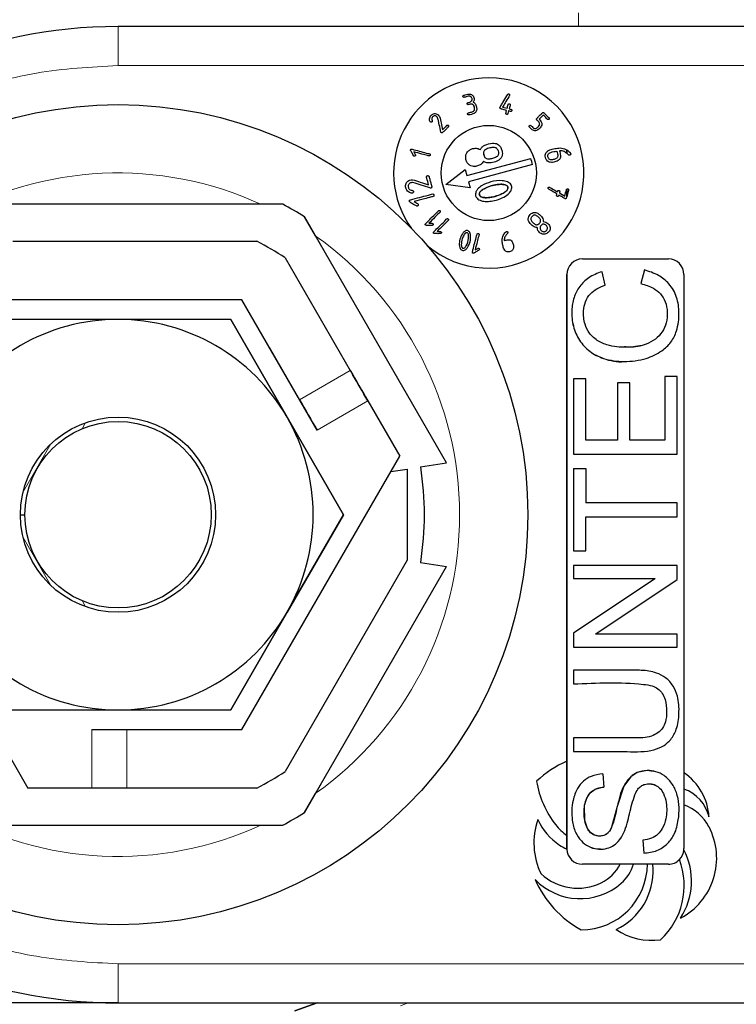
# Model space of a CAD drawing. Units: millimetres. Extents: x 717 to 2778, y 1219 to 2749.
# Drawn here: x 944 to 962, y 1772 to 1797 of the extents above; entities that cross this region are included whole.
import ezdxf

# ---------------------------------------------------------------- set-up
doc = ezdxf.new("R2010")
doc.units = ezdxf.units.MM

msp = doc.modelspace()

# ---------------------------------------------------------------- linework, layer by layer
at = {"color": 7, "linetype": 'Continuous', "lineweight": 18}
for p, q in [((958.142, 1797.294), (958.142, 1796.944)), ((946.342, 1795.944), (963.842, 1795.944)), ((950.993, 1787.388), (952.292, 1788.138)), ((952.742, 1787.359), (951.443, 1786.609)), ((945.42, 1786.645), (945.51, 1786.802)), ((943.911, 1785.028), (944.621, 1786.257)), ((944.621, 1782.631), (943.911, 1783.86)), ((945.51, 1782.086), (945.42, 1782.243)), ((945.667, 1777.444), (945.667, 1778.944)), ((946.566, 1778.944), (946.566, 1777.444)), ((946.342, 1772.944), (963.842, 1772.944)), ((953.78, 1771.944), (953.576, 1771.87))]:
    msp.add_line(p, q, dxfattribs=at)
at = {"color": 7, "linetype": 'Continuous', "lineweight": 25}
for p, q in [((962.842, 1796.944), (946.342, 1796.944)), ((956.196, 1794.882), (956.312, 1794.85)), ((954.463, 1794.715), (954.463, 1794.715)), ((956.35, 1794.784), (956.35, 1794.784)), ((956.364, 1794.836), (956.364, 1794.836)), ((956.407, 1794.77), (956.407, 1794.77)), ((957.236, 1794.677), (957.13, 1794.571)), ((954.366, 1794.494), (954.366, 1794.494)), ((954.381, 1794.589), (954.381, 1794.589)), ((954.655, 1794.301), (954.655, 1794.301)), ((955.954, 1793.856), (955.954, 1793.856)), ((953.839, 1793.789), (953.839, 1793.789)), ((953.859, 1793.805), (953.859, 1793.805)), ((953.922, 1793.735), (953.922, 1793.735)), ((954.315, 1793.631), (954.315, 1793.631)), ((955.719, 1793.647), (955.712, 1793.715)), ((957.842, 1793.691), (957.842, 1793.777)), ((957.842, 1793.777), (957.842, 1793.691)), ((955.277, 1793.127), (956.917, 1793.566)), ((955.277, 1793.127), (956.917, 1793.566)), ((956.959, 1793.409), (955.319, 1792.97)), ((955.443, 1793.365), (955.47, 1793.364)), ((955.843, 1793.548), (955.843, 1793.548)), ((956.917, 1793.566), (956.917, 1793.566)), ((954.743, 1792.9), (955.235, 1793.284)), ((955.235, 1793.284), (955.277, 1793.127)), ((955.277, 1793.127), (955.277, 1793.127)), ((955.361, 1792.813), (954.743, 1792.9)), ((955.319, 1792.97), (955.361, 1792.813)), ((956.152, 1792.904), (956.152, 1792.904)), ((954.405, 1792.657), (954.405, 1792.657)), ((957.65, 1792.683), (957.789, 1792.601)), ((957.842, 1792.59), (957.842, 1792.781)), ((957.842, 1792.781), (957.842, 1792.59)), ((950.001, 1792.394), (943.284, 1792.394)), ((950.561, 1792.394), (950.001, 1792.394)), ((953.807, 1792.469), (953.807, 1792.469)), ((953.93, 1792.461), (953.93, 1792.461)), ((955.78, 1792.561), (955.78, 1792.561)), ((957.02, 1792.185), (957.02, 1792.185)), ((951.398, 1791.588), (951.117, 1792.073)), ((951.117, 1792.073), (951.546, 1791.33)), ((954.783, 1792.025), (954.783, 1792.025)), ((957.236, 1791.953), (957.236, 1791.953)), ((954.756, 1785.771), (951.398, 1791.588)), ((954.43, 1791.652), (954.43, 1791.652)), ((954.519, 1791.696), (954.519, 1791.696)), ((955.275, 1791.666), (955.275, 1791.666)), ((957.07, 1791.8), (957.07, 1791.8)), ((957.084, 1791.801), (957.084, 1791.801)), ((943.649, 1791.444), (949.895, 1791.444)), ((955.189, 1791.264), (955.189, 1791.264)), ((950.628, 1791.021), (952.292, 1788.138)), ((950.628, 1791.021), (950.628, 1791.021)), ((958.242, 1790.994), (960.442, 1790.994)), ((957.842, 1778.131), (957.842, 1790.594)), ((957.842, 1790.594), (957.842, 1775.894)), ((957.842, 1790.594), (957.842, 1790.594)), ((958.826, 1790.323), (958.744, 1790.667)), ((958.744, 1790.667), (958.744, 1790.667)), ((959.827, 1790.712), (959.739, 1790.363)), ((959.827, 1790.712), (959.827, 1790.712)), ((960.842, 1790.594), (960.842, 1777.838)), ((958.826, 1790.323), (958.826, 1790.323)), ((959.739, 1790.363), (959.739, 1790.363)), ((949.517, 1789.944), (941.434, 1789.944)), ((951.443, 1786.609), (949.517, 1789.944)), ((949.517, 1789.944), (949.517, 1789.944)), ((946.342, 1789.444), (943.455, 1789.444)), ((949.229, 1789.444), (946.342, 1789.444)), ((950.672, 1786.944), (949.229, 1789.444)), ((949.229, 1789.444), (949.229, 1789.444)), ((949.229, 1789.444), (950.672, 1786.944)), ((950.217, 1788.733), (950.993, 1787.388)), ((959.324, 1788.367), (959.324, 1788.367)), ((958.33, 1787.92), (958.015, 1787.92)), ((958.015, 1787.92), (958.015, 1785.998)), ((958.33, 1786.35), (958.33, 1787.92)), ((958.33, 1787.92), (958.33, 1787.92)), ((958.33, 1786.35), (958.33, 1787.92)), ((959.141, 1787.818), (959.141, 1786.35)), ((959.456, 1787.818), (959.141, 1787.818)), ((959.456, 1786.35), (959.456, 1787.818)), ((959.456, 1786.35), (959.456, 1787.818)), ((959.456, 1787.818), (959.456, 1787.818)), ((960.354, 1787.981), (960.354, 1786.35)), ((960.669, 1787.981), (960.354, 1787.981)), ((960.669, 1785.998), (960.669, 1787.981)), ((960.669, 1785.998), (960.669, 1787.981)), ((960.669, 1787.981), (960.669, 1787.981)), ((952.742, 1787.359), (953.559, 1785.944)), ((952.115, 1784.444), (950.672, 1786.944)), ((950.672, 1786.944), (952.115, 1784.444)), ((959.141, 1786.35), (958.33, 1786.35)), ((958.33, 1786.35), (958.33, 1786.35)), ((960.354, 1786.35), (959.456, 1786.35)), ((959.456, 1786.35), (959.456, 1786.35)), ((949.517, 1778.944), (953.559, 1785.944)), ((953.559, 1785.944), (953.559, 1785.944)), ((958.015, 1785.998), (960.669, 1785.998)), ((960.669, 1785.998), (960.669, 1785.998)), ((953.329, 1785.546), (953.75, 1785.612)), ((953.75, 1785.612), (953.75, 1783.276)), ((953.75, 1785.612), (953.75, 1785.612)), ((954.096, 1785.667), (954.756, 1785.771)), ((954.096, 1785.667), (954.096, 1785.667)), ((954.756, 1785.771), (954.756, 1785.771)), ((958.015, 1785.624), (958.015, 1783.521)), ((958.015, 1785.624), (958.33, 1785.624)), ((958.33, 1785.624), (958.33, 1784.745)), ((960.669, 1784.745), (958.33, 1784.745)), ((960.669, 1784.392), (960.669, 1784.745)), ((939.991, 1784.444), (944.033, 1777.444)), ((943.842, 1784.444), (943.955, 1784.444)), ((950.672, 1781.944), (952.115, 1784.444)), ((952.115, 1784.444), (950.672, 1781.944)), ((952.115, 1784.444), (952.115, 1784.444)), ((958.33, 1784.392), (960.669, 1784.392)), ((958.33, 1783.521), (958.33, 1784.392)), ((958.33, 1784.392), (958.33, 1784.392)), ((958.33, 1783.521), (958.33, 1784.392)), ((958.015, 1783.521), (958.33, 1783.521)), ((958.33, 1783.521), (958.33, 1783.521)), ((953.75, 1783.276), (950.628, 1777.867)), ((953.75, 1783.276), (953.75, 1783.276)), ((951.398, 1777.301), (954.756, 1783.117)), ((954.096, 1783.221), (954.756, 1783.117)), ((954.096, 1783.221), (954.096, 1783.221)), ((954.756, 1783.117), (954.756, 1783.117)), ((960.669, 1783.143), (958.015, 1783.143)), ((958.015, 1783.143), (958.015, 1782.808)), ((960.669, 1783.143), (960.669, 1783.143)), ((960.669, 1782.782), (960.669, 1783.143)), ((960.669, 1782.782), (960.669, 1783.143)), ((958.015, 1782.808), (960.099, 1782.808)), ((960.099, 1782.8), (958.015, 1781.413)), ((958.585, 1781.395), (960.669, 1782.782)), ((958.585, 1781.395), (960.669, 1782.782)), ((960.099, 1782.808), (960.099, 1782.8)), ((960.099, 1782.8), (960.099, 1782.8)), ((960.669, 1782.782), (960.669, 1782.782)), ((949.229, 1779.444), (950.672, 1781.944)), ((950.672, 1781.944), (949.229, 1779.444)), ((958.015, 1781.413), (958.015, 1781.055)), ((958.015, 1781.413), (958.015, 1781.413)), ((958.585, 1781.395), (958.585, 1781.395)), ((958.585, 1781.388), (958.585, 1781.395)), ((960.669, 1781.388), (958.585, 1781.388)), ((960.669, 1781.055), (960.669, 1781.388)), ((958.015, 1781.055), (960.669, 1781.055)), ((959.55, 1780.464), (958.015, 1780.464)), ((958.015, 1780.464), (958.015, 1780.111)), ((958.015, 1780.111), (958.015, 1780.111)), ((943.455, 1779.444), (946.342, 1779.444)), ((946.342, 1779.444), (949.229, 1779.444)), ((949.229, 1779.444), (949.229, 1779.444)), ((945.667, 1778.944), (949.517, 1778.944)), ((949.517, 1778.944), (949.517, 1778.944)), ((958.015, 1778.728), (958.015, 1778.377)), ((958.015, 1778.728), (958.015, 1778.728)), ((957.842, 1776.233), (957.842, 1778.131)), ((957.842, 1778.131), (957.842, 1778.131)), ((950.628, 1777.867), (950.628, 1777.867)), ((958.766, 1777.808), (958.793, 1777.471)), ((958.766, 1777.808), (958.766, 1777.808)), ((960.842, 1777.838), (960.842, 1777.418)), ((960.842, 1777.838), (960.842, 1777.838)), ((951.546, 1777.558), (951.117, 1776.816)), ((957.068, 1777.617), (957.068, 1777.617)), ((958.793, 1777.471), (958.793, 1777.471)), ((945.667, 1777.444), (944.033, 1777.444)), ((946.566, 1777.444), (945.667, 1777.444)), ((949.895, 1777.444), (946.566, 1777.444)), ((949.895, 1777.444), (949.895, 1777.444)), ((951.117, 1776.816), (951.398, 1777.301)), ((960.842, 1777.418), (960.842, 1777.015)), ((960.842, 1777.418), (960.842, 1777.418)), ((960.842, 1777.015), (960.842, 1775.894)), ((943.284, 1776.494), (950.001, 1776.494)), ((950.001, 1776.494), (950.561, 1776.494)), ((957.558, 1776.502), (957.558, 1776.502)), ((957.842, 1775.894), (957.842, 1776.233)), ((957.842, 1776.233), (957.842, 1776.233)), ((959.787, 1776.109), (959.816, 1775.776)), ((959.787, 1776.109), (959.787, 1776.109)), ((958.705, 1775.881), (958.705, 1775.881)), ((959.816, 1775.776), (959.816, 1775.776)), ((960.841, 1775.867), (960.841, 1775.867)), ((960.842, 1775.894), (960.842, 1775.894)), ((959.21, 1775.494), (958.242, 1775.494)), ((959.546, 1775.494), (959.21, 1775.494)), ((959.906, 1775.494), (959.546, 1775.494)), ((960.042, 1775.494), (959.906, 1775.494)), ((960.442, 1775.494), (960.042, 1775.494)), ((957.181, 1775.246), (957.181, 1775.246)), ((960.05, 1775.413), (960.05, 1775.413)), ((959.236, 1775.007), (959.236, 1775.007)), ((959.102, 1773.823), (959.102, 1773.823)), ((946.342, 1771.944), (920.342, 1771.944)), ((946.342, 1771.944), (962.842, 1771.944)), ((950.868, 1771.736), (951.441, 1771.944)), ((951.441, 1771.944), (950.868, 1771.736))]:
    msp.add_line(p, q, dxfattribs=at)
at = {"color": 7, "linetype": 'Continuous', "lineweight": 18, "flags": 128}
for points in [[(946.342, 1795.944), (946.342, 1796.139), (946.342, 1796.327), (946.342, 1796.5), (946.342, 1796.651), (946.342, 1796.776), (946.342, 1796.868), (946.342, 1796.925), (946.342, 1796.944)], [(946.342, 1772.944), (946.342, 1772.749), (946.342, 1772.561), (946.342, 1772.389), (946.342, 1772.237), (946.342, 1772.113), (946.342, 1772.02), (946.342, 1771.963), (946.342, 1771.944)]]:
    msp.add_lwpolyline(points, dxfattribs=at)
at = {"color": 7, "linetype": 'Continuous', "lineweight": 25, "flags": 128}
for points in [[(952.292, 1788.138), (952.347, 1788.042), (952.403, 1787.946), (952.459, 1787.849), (952.515, 1787.752), (952.572, 1787.654), (952.628, 1787.556), (952.685, 1787.458), (952.742, 1787.359)], [(952.742, 1787.359), (952.693, 1787.444), (952.644, 1787.529), (952.595, 1787.614), (952.546, 1787.698), (952.497, 1787.783), (952.449, 1787.867), (952.401, 1787.95), (952.353, 1788.033)], [(950.993, 1787.388), (951.048, 1787.292), (951.104, 1787.196), (951.16, 1787.099), (951.216, 1787.002), (951.273, 1786.904), (951.329, 1786.806), (951.386, 1786.708), (951.443, 1786.609)], [(960.055, 1777.872), (959.897, 1777.891), (959.644, 1777.841), (959.481, 1777.735), (959.3, 1777.492), (959.132, 1776.969), (958.988, 1776.446), (958.933, 1776.339), (958.869, 1776.271), (958.786, 1776.229), (958.671, 1776.214), (958.551, 1776.237), (958.452, 1776.301), (958.374, 1776.405), (958.303, 1776.615), (958.298, 1777.007), (958.351, 1777.187), (958.439, 1777.319), (958.569, 1777.413), (958.755, 1777.467), (958.793, 1777.471), (958.793, 1777.471)]]:
    msp.add_lwpolyline(points, dxfattribs=at)
at = {"color": 7, "linetype": 'Continuous', "lineweight": 25}
for centre, radius in [((946.342, 1784.444), 10.5), ((955.842, 1793.194), 1.219), ((946.342, 1784.444), 2.5), ((946.342, 1784.444), 2.387)]:
    msp.add_circle(centre, radius, dxfattribs=at)
for centre, radius, start, end in [((946.342, 1784.444), 12.5, 90, 270), ((955.842, 1793.194), 2.438, 90, 215.7197), ((955.842, 1793.194), 2.438, 229.5737, 90), ((955.842, 1793.194), 1.138, 10.904, 19.096), ((946.342, 1784.444), 9, 57.9529, 62.0471), ((946.342, 1784.444), 7.85, 56.9098, 63.0901), ((958.242, 1790.594), 0.4, 90, 179.9999), ((960.442, 1790.594), 0.4, 0.0001, 90), ((946.342, 1784.444), 5, 90, 150), ((946.342, 1784.444), 5, 30, 90), ((946.342, 1784.444), 5, 330, 30), ((946.342, 1784.444), 7.85, 351.0395, 8.9605), ((946.342, 1784.444), 5, 210, 270), ((946.342, 1784.444), 5, 270, 330), ((958.843, 1775.785), 2.551, 113.0954, 134.0929), ((946.342, 1784.444), 7.85, 296.9099, 303.0902), ((960.015, 1776.621), 1.471, 3.2388, 55.8117), ((959.468, 1778.007), 2.432, 189.242, 218.2344), ((960.509, 1776.474), 1.002, 13.2929, 70.5951), ((960.431, 1775.9), 1.188, 27.6319, 69.7741), ((946.342, 1784.444), 9, 297.9529, 302.0471), ((958.787, 1776.035), 1.789, 160.3548, 206.1875), ((958.491, 1777.25), 1.519, 203.8094, 236.5258), ((958.623, 1777.342), 1.356, 218.2344, 234.837), ((959.951, 1775.648), 1.73, 297.5473, 27.6319), ((958.398, 1777.109), 1.349, 236.5258, 245.6806), ((958.242, 1775.894), 0.4, 179.9999, 182.1266), ((958.242, 1775.894), 0.4, 182.1266, 270), ((960.442, 1775.894), 0.4, 315.2836, 356.0567), ((959.297, 1775.067), 1.739, 326.7456, 27.3654), ((960.442, 1775.894), 0.4, 356.0567, 0.0001), ((958.216, 1775.507), 1.69, 269.692, 359.5636), ((958.251, 1775.992), 1.081, 295.937, 332.5709), ((958.562, 1775.777), 1.023, 311.1982, 343.9575), ((958.842, 1775.344), 1.21, 3.2718, 7.1299), ((958.965, 1774.943), 1.884, 312.7161, 20.8135), ((960.442, 1775.894), 0.4, 270, 315.2836), ((958.118, 1776.265), 1.384, 227.4065, 295.937), ((958.401, 1775.319), 1.652, 295.1284, 3.2718), ((958.183, 1776.21), 1.599, 223.7743, 311.1982), ((959.5, 1776.182), 2.696, 203.5719, 241.3391), ((960.022, 1775.199), 1.655, 236.2215, 277.6756)]:
    msp.add_arc(centre, radius, start, end, dxfattribs=at)
at = {"color": 7, "linetype": 'Continuous', "lineweight": 18}
for start, end in [(65.2875, 174.7125), (305.2875, 54.7125), (185.2875, 294.7125)]:
    msp.add_arc((946.342, 1784.444), 8.751, start, end, dxfattribs=at)
msp.add_open_spline([(946.342, 1772.944), (945.641, 1772.981), (944.196, 1773.058), (942.052, 1773.698), (939.991, 1774.759), (938.152, 1776.255), (936.658, 1778.093), (935.591, 1780.155), (934.974, 1782.298), (934.778, 1784.444), (934.974, 1786.59), (935.591, 1788.734), (936.658, 1790.795), (938.152, 1792.633), (939.991, 1794.129), (942.052, 1795.19), (944.196, 1795.83), (945.641, 1795.907), (946.342, 1795.944)], degree=3, knots=[0, 0, 0, 0, 0.058258, 0.120006, 0.18432, 0.25, 0.31568, 0.379994, 0.441742, 0.5, 0.558258, 0.620006, 0.68432, 0.75, 0.81568, 0.879994, 0.941742, 1, 1, 1, 1], dxfattribs=at)
at = {"color": 7, "linetype": 'Continuous', "lineweight": 25}
for points, knots in [([(955.294, 1794.989), (955.297, 1794.991), (955.308, 1794.999), (955.337, 1795.002), (955.37, 1795.014), (955.396, 1795.036), (955.41, 1795.058), (955.415, 1795.085), (955.41, 1795.113), (955.397, 1795.137), (955.378, 1795.153), (955.349, 1795.162), (955.293, 1795.156), (955.245, 1795.14), (955.207, 1795.13), (955.197, 1795.131), (955.189, 1795.135), (955.183, 1795.141), (955.179, 1795.149), (955.178, 1795.158), (955.179, 1795.166), (955.183, 1795.174), (955.19, 1795.18), (955.209, 1795.188), (955.248, 1795.196), (955.301, 1795.212), (955.354, 1795.217), (955.396, 1795.205), (955.427, 1795.182), (955.454, 1795.148), (955.468, 1795.106), (955.468, 1795.06), (955.455, 1795.027), (955.443, 1795.01), (955.439, 1795.005)], [0, 0, 0, 0, 0.009904, 0.044709, 0.090995, 0.122726, 0.149612, 0.176638, 0.207669, 0.239115, 0.262504, 0.286074, 0.335961, 0.439202, 0.451647, 0.461179, 0.470646, 0.479518, 0.488373, 0.498237, 0.507002, 0.515753, 0.525457, 0.535543, 0.580635, 0.656553, 0.711715, 0.752113, 0.792434, 0.836737, 0.886573, 0.935806, 0.980257, 1, 1, 1, 1]), ([(956.298, 1794.798), (956.259, 1794.809), (956.213, 1794.821), (956.16, 1794.835), (956.143, 1794.841), (956.133, 1794.849), (956.128, 1794.855), (956.127, 1794.862), (956.129, 1794.876), (956.139, 1794.893), (956.165, 1794.936), (956.22, 1795.029), (956.283, 1795.124), (956.322, 1795.205), (956.341, 1795.218), (956.35, 1795.22), (956.358, 1795.218), (956.366, 1795.215), (956.372, 1795.209), (956.375, 1795.202), (956.376, 1795.194), (956.371, 1795.172), (956.326, 1795.105), (956.269, 1795.004), (956.217, 1794.917), (956.196, 1794.882)], [0, 0, 0, 0, 0.118613, 0.14067, 0.162893, 0.171257, 0.178393, 0.185577, 0.193386, 0.218336, 0.242908, 0.341196, 0.537771, 0.587006, 0.595788, 0.604631, 0.61244, 0.621837, 0.628946, 0.636041, 0.643609, 0.654432, 0.699942, 0.879925, 1, 1, 1, 1]), ([(955.439, 1795.005), (955.451, 1795), (955.474, 1794.99), (955.504, 1794.954), (955.527, 1794.899), (955.536, 1794.836), (955.524, 1794.78), (955.501, 1794.743), (955.438, 1794.701), (955.375, 1794.683), (955.321, 1794.68), (955.312, 1794.684), (955.305, 1794.689), (955.3, 1794.697), (955.298, 1794.706), (955.299, 1794.715), (955.303, 1794.723), (955.309, 1794.729), (955.327, 1794.737), (955.369, 1794.746), (955.417, 1794.757), (955.455, 1794.777), (955.469, 1794.796), (955.478, 1794.822), (955.479, 1794.862), (955.467, 1794.903), (955.447, 1794.935), (955.425, 1794.952), (955.396, 1794.96), (955.368, 1794.957), (955.341, 1794.949), (955.322, 1794.943), (955.307, 1794.943), (955.299, 1794.946), (955.292, 1794.952), (955.288, 1794.959), (955.286, 1794.968), (955.286, 1794.976), (955.29, 1794.983), (955.293, 1794.987), (955.294, 1794.989)], [0, 0, 0, 0, 0.03487, 0.069686, 0.124223, 0.201047, 0.241178, 0.281581, 0.316497, 0.44775, 0.456669, 0.4656, 0.473248, 0.480902, 0.490505, 0.498063, 0.505619, 0.513691, 0.522634, 0.559231, 0.632287, 0.657615, 0.676314, 0.694955, 0.732869, 0.785275, 0.811287, 0.837567, 0.859881, 0.892006, 0.915366, 0.938704, 0.946944, 0.955166, 0.962873, 0.970584, 0.978595, 0.986242, 0.993896, 1, 1, 1, 1]), ([(956.312, 1794.85), (956.32, 1794.882), (956.328, 1794.917), (956.341, 1794.954), (956.348, 1794.962), (956.356, 1794.966), (956.366, 1794.967), (956.375, 1794.965), (956.383, 1794.96), (956.388, 1794.953), (956.391, 1794.945), (956.391, 1794.926), (956.378, 1794.891), (956.37, 1794.858), (956.364, 1794.836)], [0, 0, 0, 0, 0.344101, 0.379332, 0.414937, 0.447528, 0.479418, 0.515698, 0.545206, 0.574765, 0.60438, 0.640726, 0.770466, 1, 1, 1, 1]), ([(954.381, 1794.589), (954.381, 1794.579), (954.381, 1794.557), (954.39, 1794.534), (954.393, 1794.517), (954.391, 1794.509), (954.386, 1794.502), (954.379, 1794.496), (954.37, 1794.493), (954.36, 1794.493), (954.349, 1794.498), (954.339, 1794.508), (954.328, 1794.527), (954.322, 1794.563), (954.327, 1794.609), (954.349, 1794.656), (954.384, 1794.691), (954.425, 1794.712), (954.469, 1794.717), (954.511, 1794.707), (954.549, 1794.68), (954.603, 1794.608), (954.615, 1794.469), (954.641, 1794.358), (954.655, 1794.301)], [0, 0, 0, 0, 0.033523, 0.069258, 0.080427, 0.088955, 0.097459, 0.107196, 0.116799, 0.128473, 0.139942, 0.15327, 0.174793, 0.21195, 0.268474, 0.325654, 0.378132, 0.42572, 0.473409, 0.520628, 0.560586, 0.624343, 0.80683, 1, 1, 1, 1]), ([(954.655, 1794.301), (954.689, 1794.333), (954.727, 1794.371), (954.766, 1794.413), (954.776, 1794.42), (954.786, 1794.422), (954.796, 1794.421), (954.803, 1794.417), (954.809, 1794.41), (954.813, 1794.403), (954.814, 1794.394), (954.813, 1794.385), (954.806, 1794.375), (954.78, 1794.352), (954.743, 1794.311), (954.698, 1794.268), (954.668, 1794.237), (954.652, 1794.223), (954.642, 1794.219), (954.635, 1794.218), (954.629, 1794.219), (954.624, 1794.222), (954.618, 1794.23), (954.611, 1794.254), (954.595, 1794.336), (954.571, 1794.44), (954.548, 1794.545), (954.536, 1794.601), (954.516, 1794.633), (954.495, 1794.65), (954.472, 1794.658), (954.449, 1794.658), (954.424, 1794.65), (954.403, 1794.633), (954.386, 1794.612), (954.382, 1794.596), (954.381, 1794.589)], [0, 0, 0, 0, 0.129821, 0.147023, 0.156062, 0.165155, 0.17399, 0.181764, 0.189574, 0.197185, 0.204807, 0.212533, 0.221865, 0.238865, 0.306589, 0.374313, 0.408175, 0.425194, 0.432135, 0.43915, 0.443973, 0.448787, 0.454154, 0.472109, 0.514601, 0.684319, 0.764662, 0.811463, 0.840823, 0.865578, 0.885738, 0.905883, 0.927458, 0.955856, 0.980159, 1, 1, 1, 1]), ([(956.35, 1794.784), (956.345, 1794.762), (956.338, 1794.736), (956.329, 1794.707), (956.323, 1794.7), (956.315, 1794.695), (956.305, 1794.693), (956.296, 1794.695), (956.287, 1794.7), (956.282, 1794.707), (956.278, 1794.716), (956.28, 1794.736), (956.289, 1794.763), (956.295, 1794.787), (956.298, 1794.798)], [0, 0, 0, 0, 0.3018331, 0.3493571, 0.389851, 0.4301734, 0.4710604, 0.5149611, 0.5519756, 0.5890947, 0.6348022, 0.6773509, 0.8457605, 1, 1, 1, 1]), ([(956.364, 1794.836), (956.38, 1794.833), (956.399, 1794.828), (956.421, 1794.821), (956.428, 1794.814), (956.433, 1794.805), (956.434, 1794.795), (956.432, 1794.786), (956.427, 1794.778), (956.42, 1794.773), (956.411, 1794.77), (956.393, 1794.771), (956.373, 1794.779), (956.356, 1794.783), (956.35, 1794.784)], [0, 0, 0, 0, 0.2563008, 0.3133231, 0.3712427, 0.4210177, 0.469363, 0.5248133, 0.5696907, 0.6146359, 0.6599126, 0.7150501, 0.9138964, 1, 1, 1, 1]), ([(957.13, 1794.571), (957.144, 1794.558), (957.17, 1794.532), (957.196, 1794.491), (957.205, 1794.452), (957.198, 1794.412), (957.167, 1794.356), (957.12, 1794.307), (957.062, 1794.279), (957.018, 1794.274), (956.974, 1794.286), (956.94, 1794.312), (956.913, 1794.341), (956.893, 1794.36), (956.88, 1794.374), (956.877, 1794.384), (956.878, 1794.394), (956.882, 1794.403), (956.889, 1794.41), (956.897, 1794.414), (956.905, 1794.415), (956.914, 1794.413), (956.93, 1794.403), (956.952, 1794.377), (956.979, 1794.349), (957.011, 1794.333), (957.037, 1794.332), (957.065, 1794.339), (957.097, 1794.365), (957.126, 1794.395), (957.143, 1794.428), (957.147, 1794.45), (957.142, 1794.472), (957.128, 1794.498), (957.103, 1794.522), (957.081, 1794.542), (957.068, 1794.558), (957.065, 1794.568), (957.065, 1794.577), (957.069, 1794.587), (957.09, 1794.609), (957.134, 1794.652), (957.178, 1794.696), (957.21, 1794.729), (957.221, 1794.739), (957.233, 1794.742), (957.242, 1794.741), (957.259, 1794.732), (957.301, 1794.684), (957.348, 1794.641), (957.389, 1794.6), (957.392, 1794.588), (957.391, 1794.579), (957.387, 1794.57), (957.38, 1794.564), (957.372, 1794.56), (957.363, 1794.559), (957.355, 1794.561), (957.339, 1794.571), (957.302, 1794.614), (957.264, 1794.65), (957.236, 1794.677)], [0, 0, 0, 0, 0.032458, 0.060293, 0.079159, 0.09808, 0.125708, 0.183147, 0.206981, 0.230861, 0.254482, 0.280869, 0.300732, 0.320593, 0.326341, 0.332162, 0.33729, 0.342188, 0.347894, 0.35247, 0.357051, 0.361719, 0.367307, 0.38792, 0.416868, 0.431129, 0.445478, 0.458962, 0.47774, 0.513375, 0.527229, 0.53831, 0.549397, 0.564775, 0.585914, 0.606929, 0.613946, 0.618918, 0.623921, 0.628392, 0.636479, 0.6745, 0.72948, 0.739554, 0.749738, 0.754397, 0.75907, 0.765005, 0.784947, 0.863671, 0.873587, 0.8786, 0.883614, 0.888388, 0.894124, 0.898665, 0.903209, 0.907938, 0.913412, 0.934527, 1, 1, 1, 1]), ([(955.628, 1793.793), (955.641, 1793.817), (955.668, 1793.865), (955.775, 1793.928), (955.891, 1793.955), (956.002, 1793.957), (956.064, 1793.938), (956.119, 1793.893), (956.166, 1793.823), (956.192, 1793.737), (956.19, 1793.654), (956.161, 1793.585), (956.113, 1793.527), (956.024, 1793.483), (955.922, 1793.458), (955.811, 1793.445), (955.745, 1793.468), (955.714, 1793.486), (955.709, 1793.489)], [0, 0, 0, 0, 0.058216, 0.117165, 0.260654, 0.314278, 0.356235, 0.398144, 0.466261, 0.535342, 0.589039, 0.642951, 0.694069, 0.74914, 0.854287, 0.920849, 0.988255, 1, 1, 1, 1]), ([(955.719, 1793.647), (955.725, 1793.629), (955.734, 1793.601), (955.761, 1793.569), (955.796, 1793.551), (955.857, 1793.545), (955.941, 1793.562), (956.02, 1793.591), (956.069, 1793.629), (956.087, 1793.662), (956.093, 1793.706), (956.083, 1793.756), (956.064, 1793.803), (956.037, 1793.835), (956, 1793.853), (955.934, 1793.859), (955.858, 1793.843), (955.786, 1793.817), (955.743, 1793.788), (955.72, 1793.757), (955.709, 1793.717), (955.711, 1793.68), (955.717, 1793.655), (955.719, 1793.647)], [0, 0, 0, 0, 0.051082, 0.081169, 0.111441, 0.15712, 0.243495, 0.345646, 0.383658, 0.411299, 0.445043, 0.502523, 0.550992, 0.582171, 0.613562, 0.660912, 0.759238, 0.82545, 0.867391, 0.899012, 0.930676, 0.978224, 1, 1, 1, 1]), ([(955.954, 1793.856), (955.971, 1793.856), (955.988, 1793.856), (956.003, 1793.849), (956.004, 1793.849)], [0, 0, 0, 0, 0.97778, 1, 1, 1, 1]), ([(953.922, 1793.735), (953.935, 1793.713), (953.952, 1793.685), (953.965, 1793.652), (953.964, 1793.64), (953.96, 1793.633), (953.954, 1793.628), (953.946, 1793.624), (953.937, 1793.622), (953.93, 1793.624), (953.92, 1793.631), (953.894, 1793.668), (953.87, 1793.713), (953.847, 1793.756), (953.839, 1793.771), (953.838, 1793.782), (953.839, 1793.787), (953.839, 1793.789)], [0, 0, 0, 0, 0.231926, 0.290344, 0.312007, 0.333685, 0.354351, 0.389109, 0.412086, 0.430392, 0.45296, 0.519869, 0.828102, 0.907049, 0.951412, 0.982597, 1, 1, 1, 1]), ([(953.839, 1793.789), (953.84, 1793.792), (953.842, 1793.796), (953.846, 1793.801), (953.851, 1793.804), (953.862, 1793.805), (953.888, 1793.801), (953.969, 1793.777), (954.106, 1793.745), (954.236, 1793.699), (954.319, 1793.689), (954.336, 1793.675), (954.341, 1793.667), (954.343, 1793.657), (954.341, 1793.648), (954.336, 1793.639), (954.328, 1793.634), (954.32, 1793.63), (954.301, 1793.631), (954.239, 1793.653), (954.108, 1793.683), (953.991, 1793.716), (953.922, 1793.735)], [0, 0, 0, 0, 0.008076, 0.013401, 0.018763, 0.025085, 0.048892, 0.095898, 0.283756, 0.471615, 0.518596, 0.527604, 0.536572, 0.546207, 0.556269, 0.566456, 0.575201, 0.583725, 0.593973, 0.631692, 0.781906, 1, 1, 1, 1]), ([(955.709, 1793.489), (955.687, 1793.462), (955.645, 1793.41), (955.554, 1793.37), (955.465, 1793.356), (955.384, 1793.373), (955.321, 1793.412), (955.274, 1793.477), (955.25, 1793.555), (955.248, 1793.638), (955.275, 1793.708), (955.323, 1793.766), (955.389, 1793.807), (955.473, 1793.83), (955.558, 1793.826), (955.608, 1793.802), (955.628, 1793.793)], [0, 0, 0, 0, 0.090209, 0.170821, 0.25523, 0.31961, 0.384125, 0.443435, 0.525959, 0.591674, 0.657829, 0.716397, 0.78574, 0.856867, 0.941923, 1, 1, 1, 1]), ([(957.65, 1793.764), (957.662, 1793.724), (957.679, 1793.669), (957.68, 1793.598), (957.666, 1793.557), (957.636, 1793.521), (957.574, 1793.484), (957.495, 1793.463), (957.417, 1793.463), (957.364, 1793.482), (957.324, 1793.515), (957.297, 1793.564), (957.283, 1793.62), (957.289, 1793.676), (957.309, 1793.719), (957.349, 1793.757), (957.423, 1793.793), (957.489, 1793.809), (957.53, 1793.818)], [0, 0, 0, 0, 0.1191137, 0.1639523, 0.2013131, 0.2387158, 0.2947061, 0.4064596, 0.4656032, 0.5150913, 0.5648534, 0.6088945, 0.675201, 0.7254539, 0.7665197, 0.8076575, 0.8813059, 1, 1, 1, 1]), ([(957.382, 1793.554), (957.375, 1793.565), (957.36, 1793.588), (957.352, 1793.625), (957.355, 1793.658), (957.367, 1793.682), (957.391, 1793.705), (957.462, 1793.736), (957.53, 1793.746), (957.582, 1793.754)], [0, 0, 0, 0, 0.108335, 0.226987, 0.299968, 0.373326, 0.441636, 0.566658, 1, 1, 1, 1]), ([(957.582, 1793.754), (957.599, 1793.71), (957.619, 1793.658), (957.603, 1793.596), (957.583, 1793.571), (957.54, 1793.546), (957.488, 1793.532), (957.437, 1793.529), (957.404, 1793.535), (957.389, 1793.548), (957.382, 1793.554)], [0, 0, 0, 0, 0.330996, 0.397257, 0.463804, 0.557669, 0.762882, 0.84944, 0.936807, 1, 1, 1, 1]), ([(957.53, 1793.818), (957.577, 1793.827), (957.673, 1793.845), (957.81, 1793.806), (957.894, 1793.752), (957.93, 1793.708), (957.939, 1793.693), (957.94, 1793.678), (957.937, 1793.666), (957.931, 1793.657), (957.923, 1793.65), (957.914, 1793.648), (957.905, 1793.647), (957.891, 1793.652), (957.856, 1793.682), (957.798, 1793.734), (957.715, 1793.765), (957.664, 1793.764), (957.65, 1793.764)], [0, 0, 0, 0, 0.177566, 0.356329, 0.515257, 0.540188, 0.565322, 0.579239, 0.593175, 0.610618, 0.621166, 0.63176, 0.642649, 0.655797, 0.683868, 0.813608, 0.945116, 1, 1, 1, 1]), ([(954.297, 1792.889), (954.283, 1792.947), (954.267, 1793.012), (954.246, 1793.08), (954.244, 1793.096), (954.248, 1793.108), (954.255, 1793.117), (954.265, 1793.123), (954.275, 1793.126), (954.286, 1793.125), (954.296, 1793.121), (954.305, 1793.114), (954.312, 1793.1), (954.321, 1793.058), (954.341, 1792.991), (954.36, 1792.916), (954.375, 1792.865), (954.38, 1792.839), (954.378, 1792.824), (954.375, 1792.816), (954.37, 1792.811), (954.363, 1792.808), (954.351, 1792.806), (954.321, 1792.813), (954.222, 1792.847), (954.095, 1792.886), (953.966, 1792.927), (953.898, 1792.949), (953.851, 1792.947), (953.819, 1792.935), (953.796, 1792.915), (953.782, 1792.89), (953.775, 1792.859), (953.78, 1792.825), (953.792, 1792.793), (953.807, 1792.779), (953.814, 1792.773)], [0, 0, 0, 0, 0.129821, 0.147023, 0.156062, 0.165155, 0.17399, 0.181764, 0.189574, 0.197185, 0.204807, 0.212533, 0.221865, 0.238865, 0.306589, 0.374313, 0.408175, 0.425194, 0.432135, 0.43915, 0.443973, 0.448787, 0.454154, 0.472109, 0.514601, 0.684319, 0.764662, 0.811463, 0.840823, 0.865578, 0.885738, 0.905883, 0.927458, 0.955856, 0.980159, 1, 1, 1, 1]), ([(953.814, 1792.773), (953.825, 1792.767), (953.849, 1792.754), (953.879, 1792.75), (953.899, 1792.741), (953.907, 1792.734), (953.912, 1792.724), (953.914, 1792.714), (953.911, 1792.702), (953.905, 1792.691), (953.893, 1792.682), (953.876, 1792.677), (953.848, 1792.678), (953.806, 1792.693), (953.758, 1792.728), (953.722, 1792.781), (953.706, 1792.84), (953.709, 1792.898), (953.731, 1792.949), (953.767, 1792.988), (953.821, 1793.012), (953.932, 1793.026), (954.09, 1792.952), (954.227, 1792.911), (954.297, 1792.889)], [0, 0, 0, 0, 0.033523, 0.069258, 0.080427, 0.088955, 0.097459, 0.107196, 0.116799, 0.128473, 0.139942, 0.15327, 0.174793, 0.21195, 0.268474, 0.325654, 0.378132, 0.42572, 0.473409, 0.520628, 0.560586, 0.624343, 0.80683, 1, 1, 1, 1]), ([(955.505, 1792.613), (955.503, 1792.629), (955.498, 1792.661), (955.515, 1792.72), (955.562, 1792.795), (955.689, 1792.893), (955.902, 1792.977), (956.133, 1793.009), (956.299, 1792.983), (956.376, 1792.937), (956.415, 1792.892), (956.432, 1792.838), (956.429, 1792.782), (956.401, 1792.717), (956.324, 1792.63), (956.145, 1792.526), (955.937, 1792.468), (955.744, 1792.463), (955.639, 1792.481), (955.562, 1792.521), (955.522, 1792.565), (955.51, 1792.599), (955.505, 1792.613)], [0, 0, 0, 0, 0.02103, 0.041975, 0.077581, 0.133917, 0.245526, 0.369497, 0.431994, 0.457716, 0.483638, 0.507149, 0.528331, 0.555347, 0.596923, 0.67615, 0.819405, 0.869346, 0.92646, 0.953618, 0.981034, 1, 1, 1, 1]), ([(955.602, 1792.634), (955.605, 1792.626), (955.611, 1792.61), (955.633, 1792.589), (955.684, 1792.566), (955.826, 1792.554), (956.014, 1792.59), (956.19, 1792.658), (956.28, 1792.72), (956.317, 1792.76), (956.331, 1792.789), (956.333, 1792.818), (956.327, 1792.843), (956.311, 1792.865), (956.28, 1792.887), (956.198, 1792.909), (956.003, 1792.9), (955.808, 1792.846), (955.67, 1792.758), (955.627, 1792.723), (955.604, 1792.686), (955.597, 1792.659), (955.6, 1792.641), (955.602, 1792.634)], [0, 0, 0, 0, 0.014706, 0.029386, 0.051837, 0.111322, 0.271636, 0.382278, 0.437587, 0.457737, 0.478073, 0.492444, 0.50681, 0.521578, 0.539715, 0.570458, 0.667639, 0.875796, 0.912412, 0.951974, 0.969709, 0.987617, 1, 1, 1, 1]), ([(955.602, 1792.634), (955.6, 1792.643), (955.597, 1792.661), (955.606, 1792.691), (955.639, 1792.738), (955.756, 1792.819), (955.937, 1792.881), (956.122, 1792.909), (956.229, 1792.901), (956.282, 1792.885), (956.31, 1792.866), (956.327, 1792.842), (956.333, 1792.817), (956.331, 1792.79), (956.315, 1792.756), (956.254, 1792.696), (956.079, 1792.605), (955.881, 1792.556), (955.717, 1792.563), (955.665, 1792.573), (955.627, 1792.594), (955.609, 1792.613), (955.604, 1792.628), (955.602, 1792.634)], [0, 0, 0, 0, 0.015377, 0.030747, 0.053175, 0.113463, 0.273942, 0.382834, 0.437242, 0.458194, 0.47935, 0.493861, 0.508368, 0.523135, 0.54121, 0.572004, 0.66992, 0.880444, 0.916005, 0.955187, 0.972101, 0.989185, 1, 1, 1, 1]), ([(957.587, 1792.656), (957.522, 1792.695), (957.449, 1792.738), (957.37, 1792.784), (957.363, 1792.797), (957.361, 1792.807), (957.363, 1792.816), (957.368, 1792.824), (957.375, 1792.829), (957.383, 1792.832), (957.394, 1792.832), (957.42, 1792.818), (957.489, 1792.777), (957.555, 1792.738), (957.602, 1792.711)], [0, 0, 0, 0, 0.40744, 0.458653, 0.473682, 0.488777, 0.50692, 0.522605, 0.538384, 0.552461, 0.56821, 0.593109, 0.708963, 1, 1, 1, 1]), ([(953.807, 1792.469), (953.807, 1792.472), (953.805, 1792.477), (953.807, 1792.485), (953.81, 1792.492), (953.822, 1792.5), (953.852, 1792.511), (953.956, 1792.537), (954.124, 1792.588), (954.293, 1792.618), (954.39, 1792.66), (954.416, 1792.655), (954.427, 1792.65), (954.434, 1792.641), (954.438, 1792.629), (954.438, 1792.616), (954.434, 1792.606), (954.426, 1792.597), (954.405, 1792.586), (954.324, 1792.571), (954.164, 1792.522), (954.017, 1792.484), (953.93, 1792.461)], [0, 0, 0, 0, 0.008076, 0.013401, 0.018763, 0.025085, 0.048892, 0.095898, 0.283756, 0.471615, 0.518596, 0.527604, 0.536572, 0.546207, 0.556269, 0.566456, 0.575201, 0.583725, 0.593973, 0.631692, 0.781906, 1, 1, 1, 1]), ([(957.636, 1792.628), (957.634, 1792.62), (957.632, 1792.608), (957.622, 1792.597), (957.613, 1792.593), (957.604, 1792.592), (957.594, 1792.594), (957.587, 1792.599), (957.582, 1792.606), (957.578, 1792.615), (957.579, 1792.632), (957.584, 1792.646), (957.587, 1792.656)], [0, 0, 0, 0, 0.1881299, 0.2599787, 0.3316298, 0.400201, 0.4787142, 0.5421789, 0.6057362, 0.6698528, 0.7477735, 1, 1, 1, 1]), ([(957.602, 1792.711), (957.603, 1792.717), (957.605, 1792.726), (957.611, 1792.738), (957.618, 1792.745), (957.626, 1792.749), (957.636, 1792.749), (957.645, 1792.746), (957.653, 1792.741), (957.657, 1792.734), (957.66, 1792.725), (957.659, 1792.708), (957.654, 1792.693), (957.65, 1792.683)], [0, 0, 0, 0, 0.140991, 0.212171, 0.283881, 0.352001, 0.414488, 0.492332, 0.552206, 0.612108, 0.674317, 0.747192, 1, 1, 1, 1]), ([(957.789, 1792.601), (957.802, 1792.656), (957.817, 1792.714), (957.836, 1792.776), (957.843, 1792.783), (957.852, 1792.788), (957.861, 1792.789), (957.871, 1792.786), (957.878, 1792.781), (957.884, 1792.774), (957.887, 1792.765), (957.886, 1792.752), (957.875, 1792.717), (957.862, 1792.66), (957.843, 1792.597), (957.834, 1792.555), (957.823, 1792.54), (957.817, 1792.535), (957.811, 1792.532), (957.802, 1792.533), (957.772, 1792.546), (957.718, 1792.581), (957.666, 1792.61), (957.636, 1792.628)], [0, 0, 0, 0, 0.245803, 0.260388, 0.275195, 0.287787, 0.300861, 0.315689, 0.327721, 0.339775, 0.354523, 0.368514, 0.396794, 0.509655, 0.622515, 0.679063, 0.692247, 0.703125, 0.711566, 0.720009, 0.743077, 0.847843, 1, 1, 1, 1]), ([(953.93, 1792.461), (953.959, 1792.446), (953.995, 1792.427), (954.029, 1792.398), (954.035, 1792.385), (954.036, 1792.376), (954.032, 1792.365), (954.026, 1792.356), (954.017, 1792.349), (954.009, 1792.346), (953.993, 1792.348), (953.942, 1792.371), (953.888, 1792.405), (953.836, 1792.437), (953.818, 1792.449), (953.81, 1792.46), (953.808, 1792.466), (953.807, 1792.469)], [0, 0, 0, 0, 0.231926, 0.290344, 0.312007, 0.333685, 0.354351, 0.389109, 0.412086, 0.430392, 0.45296, 0.519869, 0.828102, 0.907049, 0.951412, 0.982597, 1, 1, 1, 1]), ([(954.22, 1791.863), (954.218, 1791.865), (954.215, 1791.868), (954.213, 1791.874), (954.213, 1791.88), (954.218, 1791.891), (954.234, 1791.91), (954.296, 1791.969), (954.392, 1792.072), (954.497, 1792.161), (954.547, 1792.228), (954.567, 1792.236), (954.577, 1792.236), (954.586, 1792.233), (954.593, 1792.226), (954.598, 1792.217), (954.599, 1792.208), (954.598, 1792.199), (954.588, 1792.183), (954.537, 1792.14), (954.446, 1792.042), (954.36, 1791.957), (954.308, 1791.907)], [0, 0, 0, 0, 0.008076, 0.013401, 0.018763, 0.025085, 0.048892, 0.095898, 0.283756, 0.471615, 0.518596, 0.527604, 0.536572, 0.546207, 0.556269, 0.566456, 0.575201, 0.583725, 0.593973, 0.631692, 0.781906, 1, 1, 1, 1]), ([(957.084, 1791.801), (957.065, 1791.801), (957.028, 1791.8), (956.954, 1791.842), (956.898, 1791.901), (956.858, 1791.966), (956.849, 1792.01), (956.857, 1792.058), (956.882, 1792.109), (956.924, 1792.154), (956.974, 1792.181), (957.025, 1792.188), (957.076, 1792.179), (957.132, 1792.141), (957.182, 1792.09), (957.228, 1792.028), (957.237, 1791.982), (957.236, 1791.957), (957.236, 1791.953)], [0, 0, 0, 0, 0.058216, 0.117165, 0.260654, 0.314278, 0.356235, 0.398144, 0.466261, 0.535342, 0.589039, 0.642951, 0.694069, 0.74914, 0.854287, 0.920849, 0.988255, 1, 1, 1, 1]), ([(957.139, 1791.904), (957.127, 1791.893), (957.108, 1791.876), (957.075, 1791.868), (957.046, 1791.871), (957.005, 1791.892), (956.967, 1791.928), (956.936, 1791.969), (956.922, 1791.999), (956.919, 1792.026), (956.927, 1792.051), (956.947, 1792.079), (956.973, 1792.103), (957.002, 1792.117), (957.027, 1792.119), (957.065, 1792.105), (957.111, 1792.069), (957.15, 1792.026), (957.168, 1791.988), (957.172, 1791.963), (957.165, 1791.938), (957.153, 1791.919), (957.143, 1791.908), (957.139, 1791.904)], [0, 0, 0, 0, 0.06703, 0.099621, 0.13236, 0.180075, 0.280787, 0.339675, 0.38428, 0.413466, 0.44263, 0.488118, 0.550818, 0.582276, 0.614048, 0.649978, 0.742691, 0.842018, 0.880388, 0.910029, 0.939771, 0.981674, 1, 1, 1, 1]), ([(954.308, 1791.907), (954.334, 1791.907), (954.367, 1791.908), (954.402, 1791.903), (954.412, 1791.896), (954.416, 1791.889), (954.417, 1791.881), (954.417, 1791.872), (954.413, 1791.864), (954.409, 1791.858), (954.397, 1791.853), (954.352, 1791.849), (954.301, 1791.851), (954.253, 1791.852), (954.236, 1791.853), (954.226, 1791.858), (954.222, 1791.861), (954.22, 1791.863)], [0, 0, 0, 0, 0.231926, 0.290344, 0.312007, 0.333685, 0.354351, 0.389109, 0.412086, 0.430392, 0.45296, 0.519869, 0.828102, 0.907049, 0.951412, 0.982597, 1, 1, 1, 1]), ([(954.43, 1791.652), (954.429, 1791.654), (954.426, 1791.658), (954.423, 1791.663), (954.423, 1791.669), (954.428, 1791.68), (954.445, 1791.7), (954.506, 1791.759), (954.602, 1791.861), (954.707, 1791.95), (954.757, 1792.018), (954.778, 1792.025), (954.787, 1792.025), (954.796, 1792.022), (954.804, 1792.015), (954.809, 1792.007), (954.81, 1791.998), (954.808, 1791.989), (954.798, 1791.973), (954.748, 1791.93), (954.657, 1791.832), (954.57, 1791.747), (954.519, 1791.696)], [0, 0, 0, 0, 0.008076, 0.013401, 0.018763, 0.025085, 0.048892, 0.095898, 0.283756, 0.471615, 0.518596, 0.527604, 0.536572, 0.546207, 0.556269, 0.566456, 0.575201, 0.583725, 0.593973, 0.631692, 0.781906, 1, 1, 1, 1]), ([(957.236, 1791.953), (957.26, 1791.949), (957.305, 1791.942), (957.36, 1791.902), (957.399, 1791.854), (957.416, 1791.8), (957.415, 1791.749), (957.392, 1791.699), (957.355, 1791.658), (957.306, 1791.629), (957.255, 1791.621), (957.205, 1791.629), (957.158, 1791.654), (957.115, 1791.696), (957.089, 1791.748), (957.085, 1791.786), (957.084, 1791.801)], [0, 0, 0, 0, 0.090209, 0.170821, 0.25523, 0.31961, 0.384125, 0.443435, 0.525959, 0.591674, 0.657829, 0.716397, 0.78574, 0.856867, 0.941923, 1, 1, 1, 1]), ([(957.317, 1791.719), (957.308, 1791.711), (957.292, 1791.697), (957.264, 1791.689), (957.236, 1791.691), (957.205, 1791.704), (957.178, 1791.729), (957.16, 1791.758), (957.153, 1791.789), (957.158, 1791.819), (957.178, 1791.849), (957.202, 1791.872), (957.231, 1791.884), (957.257, 1791.883), (957.287, 1791.872), (957.317, 1791.848), (957.338, 1791.817), (957.346, 1791.785), (957.342, 1791.756), (957.331, 1791.735), (957.321, 1791.724), (957.317, 1791.719)], [0, 0, 0, 0, 0.062606, 0.104846, 0.147146, 0.202645, 0.272425, 0.330232, 0.378879, 0.427934, 0.481434, 0.55945, 0.59661, 0.634015, 0.689781, 0.761169, 0.821165, 0.881477, 0.925259, 0.969005, 1, 1, 1, 1]), ([(954.519, 1791.696), (954.545, 1791.697), (954.577, 1791.698), (954.613, 1791.692), (954.622, 1791.685), (954.626, 1791.679), (954.628, 1791.671), (954.627, 1791.662), (954.624, 1791.654), (954.619, 1791.648), (954.608, 1791.643), (954.563, 1791.639), (954.512, 1791.64), (954.463, 1791.642), (954.446, 1791.643), (954.436, 1791.647), (954.432, 1791.651), (954.43, 1791.652)], [0, 0, 0, 0, 0.2319261, 0.2903444, 0.3120069, 0.3336853, 0.354351, 0.3891087, 0.4120856, 0.4303924, 0.4529603, 0.5198692, 0.8281023, 0.9070487, 0.9514117, 0.9825966, 1, 1, 1, 1]), ([(955.163, 1791.214), (955.154, 1791.217), (955.137, 1791.224), (955.114, 1791.248), (955.092, 1791.291), (955.08, 1791.378), (955.098, 1791.502), (955.147, 1791.62), (955.205, 1791.691), (955.247, 1791.715), (955.279, 1791.721), (955.309, 1791.715), (955.335, 1791.698), (955.358, 1791.667), (955.378, 1791.607), (955.379, 1791.493), (955.35, 1791.379), (955.299, 1791.286), (955.262, 1791.241), (955.222, 1791.216), (955.19, 1791.209), (955.171, 1791.212), (955.163, 1791.214)], [0, 0, 0, 0, 0.02103, 0.041975, 0.077581, 0.133917, 0.245526, 0.369497, 0.431994, 0.457716, 0.483638, 0.507149, 0.528331, 0.555347, 0.596923, 0.67615, 0.819405, 0.869346, 0.92646, 0.953618, 0.981034, 1, 1, 1, 1]), ([(955.179, 1791.266), (955.174, 1791.267), (955.165, 1791.271), (955.153, 1791.283), (955.14, 1791.311), (955.134, 1791.389), (955.154, 1791.492), (955.191, 1791.587), (955.224, 1791.636), (955.246, 1791.657), (955.263, 1791.665), (955.279, 1791.666), (955.292, 1791.663), (955.305, 1791.654), (955.316, 1791.637), (955.328, 1791.592), (955.323, 1791.484), (955.293, 1791.376), (955.244, 1791.301), (955.225, 1791.279), (955.205, 1791.267), (955.191, 1791.263), (955.182, 1791.265), (955.179, 1791.266)], [0, 0, 0, 0, 0.0153768, 0.0307473, 0.0531746, 0.1134626, 0.2739422, 0.3828335, 0.4372421, 0.4581938, 0.4793496, 0.4938606, 0.5083678, 0.5231355, 0.5412101, 0.5720042, 0.6699205, 0.8804437, 0.9160046, 0.9551867, 0.9721009, 0.9891853, 1, 1, 1, 1]), ([(955.435, 1791.141), (955.433, 1791.142), (955.428, 1791.144), (955.423, 1791.148), (955.42, 1791.152), (955.419, 1791.164), (955.424, 1791.19), (955.448, 1791.271), (955.479, 1791.408), (955.526, 1791.538), (955.535, 1791.621), (955.549, 1791.638), (955.557, 1791.643), (955.567, 1791.645), (955.577, 1791.643), (955.585, 1791.638), (955.591, 1791.63), (955.594, 1791.622), (955.593, 1791.603), (955.571, 1791.541), (955.541, 1791.41), (955.509, 1791.293), (955.489, 1791.223)], [0, 0, 0, 0, 0.008076, 0.013401, 0.018763, 0.025085, 0.048892, 0.095898, 0.283756, 0.471615, 0.518596, 0.527604, 0.536572, 0.546207, 0.556269, 0.566456, 0.575201, 0.583725, 0.593973, 0.631692, 0.781906, 1, 1, 1, 1]), ([(956.195, 1791.366), (956.188, 1791.404), (956.173, 1791.48), (956.204, 1791.59), (956.248, 1791.658), (956.282, 1791.686), (956.295, 1791.693), (956.306, 1791.694), (956.316, 1791.692), (956.324, 1791.687), (956.329, 1791.68), (956.331, 1791.673), (956.331, 1791.666), (956.328, 1791.655), (956.303, 1791.626), (956.261, 1791.579), (956.237, 1791.512), (956.237, 1791.472), (956.238, 1791.462)], [0, 0, 0, 0, 0.177293, 0.355738, 0.515416, 0.540354, 0.565496, 0.579416, 0.593354, 0.6108, 0.621353, 0.63195, 0.642855, 0.656007, 0.684432, 0.816739, 0.950881, 1, 1, 1, 1]), ([(956.238, 1791.462), (956.27, 1791.472), (956.314, 1791.486), (956.371, 1791.486), (956.403, 1791.475), (956.432, 1791.451), (956.462, 1791.401), (956.478, 1791.338), (956.478, 1791.275), (956.463, 1791.232), (956.436, 1791.201), (956.396, 1791.179), (956.351, 1791.168), (956.307, 1791.173), (956.273, 1791.189), (956.243, 1791.221), (956.214, 1791.281), (956.202, 1791.333), (956.195, 1791.366)], [0, 0, 0, 0, 0.1191241, 0.1639494, 0.2012851, 0.2386664, 0.2947167, 0.4069235, 0.4664533, 0.516396, 0.5666342, 0.6107516, 0.6768915, 0.7265248, 0.7669138, 0.8073374, 0.8812984, 1, 1, 1, 1]), ([(955.489, 1791.223), (955.512, 1791.237), (955.539, 1791.254), (955.573, 1791.267), (955.584, 1791.266), (955.591, 1791.262), (955.597, 1791.256), (955.601, 1791.248), (955.602, 1791.239), (955.6, 1791.232), (955.593, 1791.222), (955.556, 1791.196), (955.511, 1791.172), (955.469, 1791.149), (955.453, 1791.141), (955.442, 1791.14), (955.437, 1791.141), (955.435, 1791.141)], [0, 0, 0, 0, 0.231926, 0.290344, 0.312007, 0.333685, 0.354351, 0.389109, 0.412086, 0.430392, 0.45296, 0.519869, 0.828102, 0.907049, 0.951412, 0.982597, 1, 1, 1, 1]), ([(958.744, 1790.667), (958.625, 1790.623), (958.405, 1790.541), (958.157, 1790.298), (958.008, 1790.003), (957.954, 1789.649), (957.989, 1789.269), (958.148, 1788.901), (958.418, 1788.61), (958.816, 1788.406), (959.321, 1788.344), (959.841, 1788.409), (960.25, 1788.602), (960.522, 1788.85), (960.685, 1789.191), (960.733, 1789.591), (960.678, 1790.016), (960.486, 1790.357), (960.184, 1790.598), (959.951, 1790.673), (959.827, 1790.712)], [0, 0, 0, 0, 0.053012, 0.097815, 0.142553, 0.190147, 0.247007, 0.30149, 0.355976, 0.411033, 0.486531, 0.566684, 0.629098, 0.674082, 0.719141, 0.785283, 0.84108, 0.897265, 0.945745, 1, 1, 1, 1]), ([(958.744, 1790.667), (958.625, 1790.623), (958.405, 1790.541), (958.157, 1790.298), (958.008, 1790.003), (957.954, 1789.649), (957.989, 1789.269), (958.147, 1788.901), (958.418, 1788.608), (958.815, 1788.415), (959.137, 1788.342), (959.319, 1788.368), (959.324, 1788.369)], [0, 0, 0, 0, 0.108505, 0.200207, 0.291776, 0.38919, 0.50557, 0.617087, 0.728608, 0.841298, 0.995826, 1, 1, 1, 1]), ([(959.739, 1790.363), (959.849, 1790.33), (960.034, 1790.276), (960.251, 1790.106), (960.38, 1789.891), (960.425, 1789.629), (960.403, 1789.359), (960.294, 1789.115), (960.115, 1788.924), (959.824, 1788.774), (959.418, 1788.718), (958.996, 1788.739), (958.646, 1788.873), (958.415, 1789.066), (958.284, 1789.346), (958.257, 1789.629), (958.302, 1789.901), (958.428, 1790.101), (958.612, 1790.244), (958.752, 1790.295), (958.826, 1790.323)], [0, 0, 0, 0, 0.065574, 0.11016, 0.154968, 0.206837, 0.260477, 0.309034, 0.357544, 0.408358, 0.494205, 0.590234, 0.648602, 0.707429, 0.757986, 0.822424, 0.86833, 0.914607, 0.954578, 1, 1, 1, 1]), ([(959.739, 1790.363), (959.849, 1790.33), (960.034, 1790.276), (960.251, 1790.106), (960.38, 1789.891), (960.425, 1789.629), (960.403, 1789.359), (960.294, 1789.115), (960.115, 1788.923), (959.824, 1788.778), (959.546, 1788.72), (959.359, 1788.739), (959.321, 1788.743)], [0, 0, 0, 0, 0.127041, 0.213419, 0.300229, 0.400716, 0.504636, 0.598709, 0.69269, 0.791134, 0.957451, 1, 1, 1, 1]), ([(958.015, 1778.377), (958.47, 1778.38), (959.154, 1778.385), (959.947, 1778.364), (960.325, 1778.516), (960.529, 1778.697), (960.679, 1778.978), (960.726, 1779.364), (960.708, 1779.748), (960.576, 1780.065), (960.389, 1780.278), (960.101, 1780.419), (959.814, 1780.461), (959.617, 1780.463), (959.55, 1780.464)], [0, 0, 0, 0, 0.266795, 0.400556, 0.454811, 0.499358, 0.556773, 0.636171, 0.723299, 0.778173, 0.83315, 0.884751, 0.961223, 1, 1, 1, 1]), ([(958.015, 1780.111), (958.61, 1780.137), (959.283, 1780.166), (960.009, 1780.075), (960.179, 1779.993), (960.297, 1779.87), (960.385, 1779.67), (960.405, 1779.417), (960.387, 1779.166), (960.304, 1778.975), (960.174, 1778.85), (959.931, 1778.727), (959.186, 1778.729), (958.527, 1778.729), (958.015, 1778.728)], [0, 0, 0, 0, 0.318018, 0.359029, 0.388058, 0.41709, 0.447714, 0.503037, 0.550663, 0.581146, 0.611696, 0.644922, 0.72412, 1, 1, 1, 1]), ([(958.015, 1780.111), (958.61, 1780.137), (959.283, 1780.166), (960.009, 1780.075), (960.179, 1779.993), (960.297, 1779.87), (960.385, 1779.67), (960.405, 1779.417), (960.387, 1779.166), (960.304, 1778.975), (960.174, 1778.85), (959.931, 1778.727), (959.649, 1778.728), (959.438, 1778.728), (959.375, 1778.728)], [0, 0, 0, 0, 0.419612, 0.473723, 0.512027, 0.550333, 0.59074, 0.663737, 0.726576, 0.766797, 0.807107, 0.850947, 0.955446, 1, 1, 1, 1]), ([(958.766, 1777.808), (958.662, 1777.795), (958.48, 1777.773), (958.256, 1777.628), (958.089, 1777.417), (957.966, 1777.074), (957.955, 1776.681), (958.041, 1776.321), (958.194, 1776.092), (958.387, 1775.941), (958.606, 1775.876), (958.82, 1775.879), (959.013, 1775.944), (959.185, 1776.085), (959.35, 1776.369), (959.446, 1776.787), (959.539, 1777.167), (959.646, 1777.407), (959.738, 1777.5), (959.848, 1777.549), (959.979, 1777.559), (960.114, 1777.527), (960.233, 1777.439), (960.336, 1777.287), (960.409, 1777.018), (960.402, 1776.704), (960.307, 1776.428), (960.18, 1776.251), (960.003, 1776.14), (959.864, 1776.12), (959.787, 1776.109)], [0, 0, 0, 0, 0.044092, 0.077456, 0.110749, 0.157765, 0.230511, 0.275552, 0.313775, 0.345995, 0.378332, 0.409045, 0.436377, 0.463739, 0.502094, 0.57425, 0.64588, 0.669599, 0.685068, 0.700585, 0.72013, 0.740175, 0.758279, 0.782215, 0.817282, 0.875819, 0.913429, 0.940345, 0.967463, 1, 1, 1, 1]), ([(958.766, 1777.808), (958.662, 1777.795), (958.48, 1777.773), (958.256, 1777.628), (958.089, 1777.417), (957.966, 1777.074), (957.955, 1776.681), (958.041, 1776.322), (958.194, 1776.091), (958.387, 1775.943), (958.566, 1775.881), (958.673, 1775.887), (958.704, 1775.889)], [0, 0, 0, 0, 0.112566, 0.197742, 0.282739, 0.402769, 0.588486, 0.703477, 0.801058, 0.883315, 0.96587, 1, 1, 1, 1]), ([(959.816, 1775.776), (959.93, 1775.791), (960.155, 1775.819), (960.429, 1776.007), (960.626, 1776.284), (960.727, 1776.71), (960.728, 1777.162), (960.562, 1777.549), (960.364, 1777.762), (960.129, 1777.877), (959.888, 1777.901), (959.657, 1777.865), (959.444, 1777.721), (959.238, 1777.429), (959.129, 1776.971), (959.048, 1776.575), (958.943, 1776.344), (958.873, 1776.266), (958.78, 1776.221), (958.669, 1776.209), (958.55, 1776.229), (958.443, 1776.298), (958.352, 1776.429), (958.278, 1776.668), (958.275, 1776.941), (958.338, 1777.182), (958.432, 1777.327), (958.574, 1777.428), (958.704, 1777.462), (958.781, 1777.47), (958.793, 1777.471)], [0, 0, 0, 0, 0.048388, 0.095422, 0.136342, 0.190776, 0.279499, 0.323442, 0.367559, 0.400217, 0.432815, 0.46949, 0.497184, 0.540161, 0.61819, 0.69523, 0.712288, 0.725522, 0.7388, 0.755298, 0.772558, 0.789401, 0.807856, 0.839286, 0.894997, 0.921646, 0.944286, 0.96701, 0.994571, 1, 1, 1, 1]), ([(959.947, 1777.549), (959.957, 1777.55), (960.014, 1777.556), (960.114, 1777.525), (960.233, 1777.44), (960.336, 1777.286), (960.409, 1777.018), (960.402, 1776.704), (960.307, 1776.428), (960.18, 1776.251), (960.003, 1776.14), (959.864, 1776.12), (959.787, 1776.109)], [0, 0, 0, 0, 0.015313, 0.085839, 0.149536, 0.233751, 0.357129, 0.563086, 0.695412, 0.79011, 0.885522, 1, 1, 1, 1])]:
    msp.add_open_spline(points, degree=3, knots=knots, dxfattribs=at)

doc.saveas('drawing.dxf')
